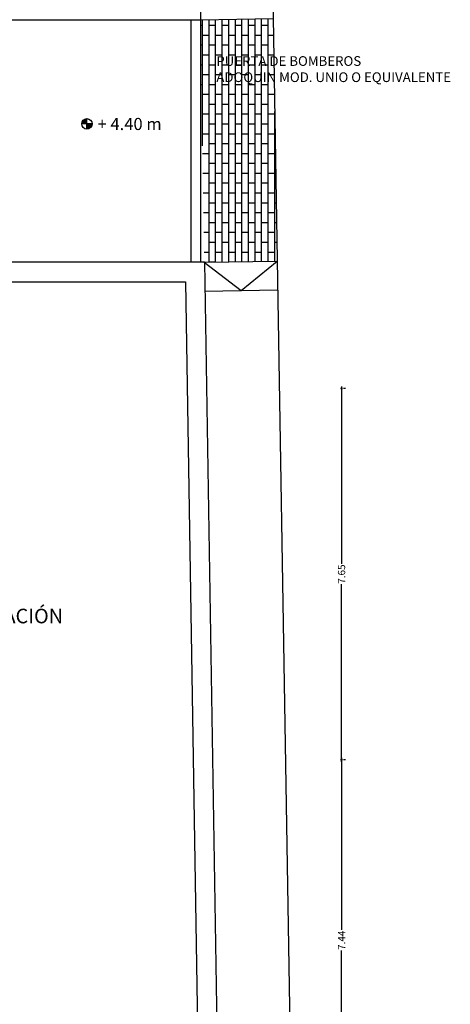
# Model space of a CAD drawing. Units: millimetres. Extents: x -357 to 280, y -617 to 728.
# Drawn here: x -74 to -65, y -365 to -345 of the extents above; entities that cross this region are included whole.
import ezdxf

# ---------------------------------------------------------------- set-up
doc = ezdxf.new("R2010")
doc.units = ezdxf.units.MM
for name, color, linetype in [('ACOTACION ESTRUCTURA', 154, 'Continuous'), ('PLANTA SOMBREADO SUELOS CUBIERTAS', 250, 'Continuous'), ('TEXTO', 246, 'Continuous')]:
    doc.layers.add(name, color=color, linetype=linetype)
doc.styles.get("Standard").update_dxf_attribs({"font": 'GOTHIC.TTF'})
doc.dimstyles.new('CARLOS', dxfattribs={"dimtxt": 0.15, "dimasz": 0.08, "dimexe": 0.04, "dimexo": 0.08, "dimgap": 0.02, "dimtad": 0, "dimzin": 0, "dimdsep": 46, "dimtxsty": 'Standard', "dimblk": 'DOTSMALL', "dimcen": 0.04, "dimdle": 0.04, "dimclrd": 256, "dimclre": 256, "dimclrt": 256, "dimadec": 0, "dimazin": 0, "dimtfac": 1, "dimtix": 1, "dimtofl": 0, "dimtmove": 2, "dimatfit": 3, "dimldrblk": 'ARCHTICK', "dimfxl": 1, "dimtolj": 1, "dimtzin": 0, "dimlwd": -1, "dimarcsym": 0})

# ---------------------------------------------------------------- blocks, each defined once
blk = doc.blocks.new('_DOTSMALL')
at = {"color": 0, "linetype": 'ByBlock', "const_width": 0.5}
blk.add_lwpolyline([(-0.0625, 0, 1), (0.0625, 0, 1)], format="xyb", close=True, dxfattribs=at)
blk = doc.blocks.new('*D5135')
at = {"layer": 'ACOTACION ESTRUCTURA', "transparency": 16777216}
for p, q in [((87.83609817592361, 38.2802835823582), (87.83609817592361, 34.73237868253086)), ((87.83609817592362, 30.76004142376403), (87.83609817592361, 34.30794632359137))]:
    blk.add_line(p, q, dxfattribs=at)
at = {"layer": 'ACOTACION ESTRUCTURA', "lineweight": -2, "transparency": 16777216}
for p, q in [((87.91609817588152, 38.2402835823582), (87.87609817592362, 38.2402835823582)), ((87.91609817588152, 30.80004142376403), (87.87609817592363, 30.80004142376403))]:
    blk.add_line(p, q, dxfattribs=at)
at = {"layer": 'Defpoints', "color": 0, "transparency": 16777216}
for p in [(87.83609817588152, 38.2402835823582), (87.83609817592361, 38.2402835823582), (87.83609817588152, 30.80004142376403)]:
    blk.add_point(p, dxfattribs=at)
at = {"layer": 'ACOTACION ESTRUCTURA', "transparency": 16777216, "xscale": 0.08, "yscale": 0.08, "zscale": 0.08}
for p, rotation in [((87.83609817592361, 38.2402835823582), 90), ((87.83609817592362, 30.80004142376403), 270)]:
    blk.add_blockref('_DOTSMALL', p, dxfattribs=dict(at, rotation=rotation))
at = {"layer": 'ACOTACION ESTRUCTURA', "transparency": 16777216, "insert": (87.83609817592361, 34.52016250306108), "char_height": 0.15, "attachment_point": 5, "rotation": 90}
blk.add_mtext('\\A1;7.44', dxfattribs=at)
blk = doc.blocks.new('_ARCHTICK')
at = {"color": 0, "linetype": 'ByBlock', "const_width": 0.15}
blk.add_lwpolyline([(-0.5, -0.5), (0.5, 0.5)], dxfattribs=at)
blk = doc.blocks.new('*D5136')
at = {"layer": 'ACOTACION ESTRUCTURA', "transparency": 16777216}
for p, q in [((87.83609817591815, 45.93157286572801), (87.83609817591815, 42.27635990317295)), ((87.83609817591815, 38.2002835823582), (87.83609817591815, 41.85549654491327))]:
    blk.add_line(p, q, dxfattribs=at)
at = {"layer": 'ACOTACION ESTRUCTURA', "lineweight": -2, "transparency": 16777216}
for p, q in [((87.91609817588152, 45.89157286572801), (87.87609817591816, 45.89157286572801)), ((87.91609817588152, 38.2402835823582), (87.87609817591816, 38.2402835823582))]:
    blk.add_line(p, q, dxfattribs=at)
at = {"layer": 'Defpoints', "color": 0, "transparency": 16777216}
for p in [(87.83609817588152, 45.89157286572801), (87.83609817591815, 45.89157286572801), (87.83609817588152, 38.2402835823582)]:
    blk.add_point(p, dxfattribs=at)
at = {"layer": 'ACOTACION ESTRUCTURA', "transparency": 16777216, "xscale": 0.08, "yscale": 0.08, "zscale": 0.08}
for p, rotation in [((87.83609817591815, 45.89157286572801), 90), ((87.83609817591815, 38.2402835823582), 270)]:
    blk.add_blockref('_DOTSMALL', p, dxfattribs=dict(at, rotation=rotation))
at = {"layer": 'ACOTACION ESTRUCTURA', "transparency": 16777216, "insert": (87.83609817591815, 42.06592822404307), "char_height": 0.15, "attachment_point": 5, "rotation": 90}
blk.add_mtext('\\A1;7.65', dxfattribs=at)
blk = doc.blocks.new('A$C311870D7')
at = {"layer": 'PLANTA SOMBREADO SUELOS CUBIERTAS'}
h = blk.add_hatch(dxfattribs=at)
h.set_pattern_fill('AR-BRSTD', color=256, scale=0.002, angle=90)
h.set_pattern_definition([(90, (-3179.695353459912, -1262.275903733097), (-0.1354836, 8.295977853848017e-18), []), (180, (-3179.695353459912, -1262.275903733097), (-0.1354836, -0.2032), [0.1354836, -0.1354836])])
h.paths.add_polyline_path([(89.97594180688793, 7.424399728426806), (88.47624603436952, 7.400004009244867), (88.55426357851456, 2.397362167686651), (90.05727736718427, 2.424399728427261)])
for p, q in [((89.31788410727722, 47.87115307270255), (90.90547465261534, -49.72395414978246)), ((88.47603442906393, 7.600000567037341), (88.47603442906393, 7.400000567037296)), ((88.47603442906393, 7.600000567037341), (88.47603442906393, 7.400000567037296)), ((88.4760420002217, 7.599535319000552), (88.4760420002217, 7.399535319000734)), ((26.32608068983745, 7.400000567039569), (88.47603442906393, 7.400000567037296)), ((88.27603442906366, 7.400000567037296), (88.2760344290632, 2.400000567037296)), ((88.27603442906366, 7.400000567037296), (88.2760344290632, 2.400000567037296)), ((88.27604200022142, 7.399535319000734), (88.27604200022097, 2.399535319000734)), ((88.47603442906393, 7.400000567037296), (88.47603442906347, 2.400000567037296)), ((88.47603442906393, 7.400000567037296), (88.47603442906347, 2.400000567037296)), ((88.4760420002217, 7.399535319000734), (88.47604200022124, 2.399535319000734)), ((88.55747582291724, 1.805854662090042), (90.06683407366017, 1.830407561888023))]:
    blk.add_line(p, q)
for p, q in [((88.47603442906393, 7.400000567037296), (89.97594180688793, 7.424399728426806)), ((88.55411742762226, 2.399947657251232), (89.31215494828893, 1.818131111989032)), ((88.55736998934526, 2.400000567037296), (90.05717156452374, 2.424398007323134)), ((89.31215494828893, 1.818131111989032), (90.05717156452374, 2.424398007323134))]:
    blk.add_line(p, q, dxfattribs=at)
at = {"layer": 'TEXTO', "insert": (88.80284062659257, 6.648162621313077), "char_height": 0.2, "width": 9.258415955470241, "attachment_point": 1}
blk.add_mtext('PUERTA DE BOMBEROS\\PADOQUIN MOD. UNIO O EQUIVALENTE', dxfattribs=at)
blk = doc.blocks.new('A$C45524BC0')
at = {"layer": 'TEXTO'}
h = blk.add_hatch(color=256, dxfattribs=at)
h.paths.add_polyline_path([(0.2166085600038059, 0.4332225607756754, 0.4142135623730866), (8.59152805787744e-07, 0.216614859924448), (0.2166085600038059, 0.216614859924448)])
h.paths.add_polyline_path([(0.433216260854806, 0.216614859924448), (0.2166085600038059, 0.216614859924448), (0.2166085600038059, 7.159073220464052e-06, 0.4142135623730866)])
for p, q in [((0.2166085600038059, 7.159073220464052e-06), (0.2166085600038059, 0.4332225607756754)), ((0.433216260854806, 0.216614859924448), (8.59152805787744e-07, 0.216614859924448))]:
    blk.add_line(p, q, dxfattribs=at)
blk.add_circle((0.2166085600038059, 0.216614859924448), 0.2166077008512306, dxfattribs=at)
blk = doc.blocks.new('A$C3E512EC5')
for p, q in [((85.01060811798197, 48.49157286572859), (44.72927255770037, 48.49157286572859)), ((85.01060811798197, 48.49157286572859), (85.86842454863836, -4.241599911728485)), ((74.57109327197031, 48.09157286572895), (84.61706204251914, 48.09157286572895)), ((84.61706204251914, 48.09157286572895), (85.45231755167606, -3.25469599044095))]:
    blk.add_line(p, q)
blk.add_blockref('A$C311870D7', (-3.546761871363287, 46.09157286572849))
at = {"layer": 'TEXTO', "xscale": 0.4997889657298424, "yscale": 0.4997889657298424, "zscale": 0.4997889657298424}
blk.add_blockref('A$C45524BC0', (82.4808895152164, 51.23551226761197), dxfattribs=at)
at = {"layer": 'TEXTO'}
for s, insert, char_height, width, attachment_point in [('+ 4.40 m', (82.80847990944403, 51.46731812364533), 0.25, 3.66814095756024, 1), ('ZONA EXTERIOR SIMULACIÓN\\PS.U 270.60 m²', (76.47147678442616, 40.45846546727125), 0.3, 8.707459554432603, 7)]:
    blk.add_mtext(s, dxfattribs=dict(at, insert=insert, char_height=char_height, width=width, attachment_point=attachment_point))
at = {"layer": 'ACOTACION ESTRUCTURA'}
for base, p1, p2, picture, middle in [((87.83609817591815, 45.89157286572801), (87.83609817588149, 38.24028358235819), (87.83609817588149, 45.89157286572799), '*D5136', (87.83609817591815, 42.06592822404307)), ((87.83609817592361, 38.2402835823582), (87.83609817588149, 30.80004142376401), (87.83609817588149, 38.24028358235819), '*D5135', (87.83609817592361, 34.52016250306108))]:
    dim = blk.add_linear_dim(base=base, p1=p1, p2=p2, angle=90, dimstyle='CARLOS', dxfattribs=at)
    dim.commit()
    dim.dimension.update_dxf_attribs({"geometry": picture, "text_midpoint": middle})

msp = doc.modelspace()

# ---------------------------------------------------------------- block references
msp.add_blockref('A$C3E512EC5', (-154.9101920211432, -398.6046600858861))

doc.saveas('drawing.dxf')
